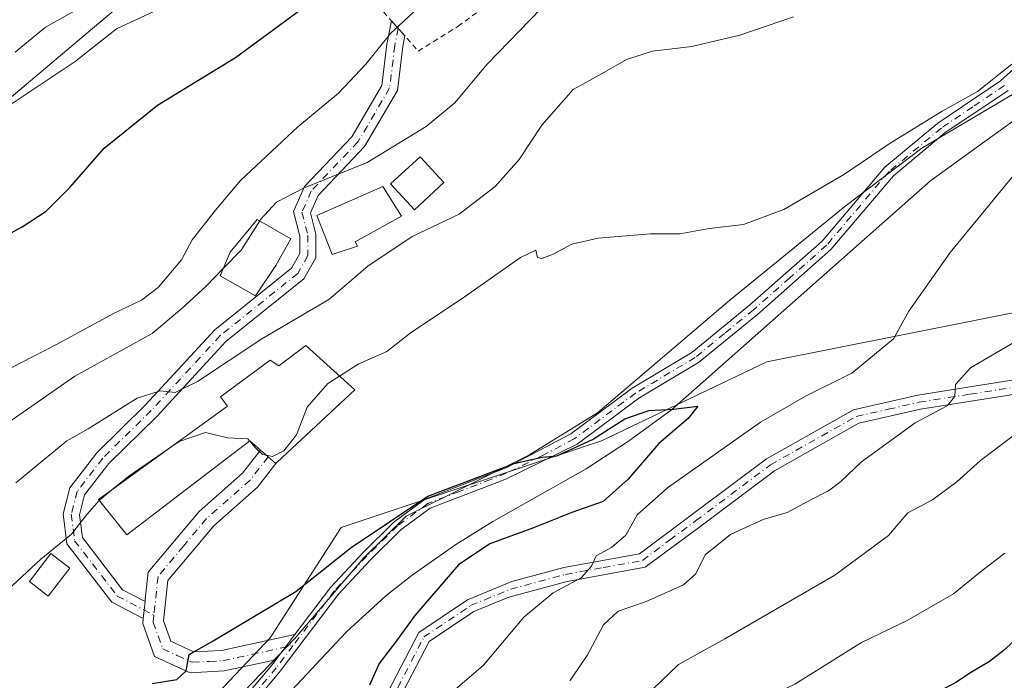
# Model space of a CAD drawing. Units: metres. Extents: x 576774 to 580213, y 4726545 to 4728897.
# Drawn here: x 578481 to 578665, y 4727568 to 4727691 of the extents above; entities that cross this region are included whole.
import ezdxf

# ---------------------------------------------------------------- set-up
doc = ezdxf.new("R2010")
doc.units = ezdxf.units.M
doc.header["$MEASUREMENT"] = 0
doc.linetypes.add('DGN Style 2', pattern=[1.6480167562047852, 0.988810053722871, -0.6592067024819142])
doc.linetypes.add('DGN Style 4', pattern=[2.6384748266838614, 1.318413404963828, -0.6592067024819142, 0.001648016756204785, -0.6592067024819142])
for name, color, linetype, lineweight in [('Alambrada', 7, 'DGN Style 2', 0), ('Arbolado forestal CxS', 92, 'Continuous', 0), ('Camino Cxs', 7, 'Continuous', 0), ('Camino eje', 30, 'DGN Style 4', 13), ('Corriente natural lineal', 142, 'Continuous', 13), ('Cultivos herbáceos CxS', 92, 'Continuous', 0), ('Curva de nivel maestra', 30, 'Continuous', 30), ('Curva de nivel normal', 30, 'Continuous', 0), ('Edificación Cxs', 1, 'Continuous', 13), ('Entidad de ámbito territorial', 7, 'Continuous', 0), ('Entidad de ámbito territorial CxS', 92, 'Continuous', 0), ('Estanque Cxs', 5, 'Continuous', 0), ('Matorral CxS', 135, 'Continuous', 0)]:
    doc.layers.add(name, color=color, linetype=linetype, lineweight=lineweight)

msp = doc.modelspace()

# ---------------------------------------------------------------- linework, layer by layer
at = {"layer": 'Alambrada', "color": 7, "linetype": 'DGN Style 2', "lineweight": 0}
msp.add_polyline3d([(578555.6401000004, 4727685.290100001, 493.5608999999968), (578563.0500999996, 4727689.920100001, 493.2437999999966), (578570.1901000004, 4727695.130100001, 493.1594999999944), (578593.6700999998, 4727711.0601, 492.9842000000062), (578603.8400999998, 4727714.4901, 493.1735999999946), (578613.5301000001, 4727717.7501, 493.3840000000055), (578619.3901000004, 4727719.7301, 493.3899999999995), (578600.1700999998, 4727771.440099999, 513.1698999999935), (578568.9801000003, 4727752.7601, 505.9308000000019), (578563.0701000001, 4727749.2601, 507.2842999999993), (578562.8501000004, 4727748.520099999, 506.9444999999978), (578554.6901000004, 4727722.590100001, 502.2418999999937), (578546.4901000002, 4727695.630100001, 497.835500000001), (578546.9600999998, 4727695.090100001, 497.5445000000037), (578555.6401000004, 4727685.290100001, 493.5608999999968)], dxfattribs=at)
at = {"layer": 'Arbolado forestal CxS', "color": 92, "linetype": 'Continuous', "lineweight": 0}
for points in [[(578766.3872999996, 4727716.7119, 482.7520999999979), (578736.3415000001, 4727698.765100001, 483.789300000004), (578728.8941000003, 4727684.547900001, 485.1977000000043), (578733.6328999996, 4727668.976700001, 487.6232000000019), (578720.6599000003, 4727662.579700001, 486.2042999999976), (578692.7169000005, 4727647.880100001, 484.1931999999942), (578672.1277000001, 4727637.590500001, 482.9023000000016), (578620.6562999999, 4727627.301300001, 476.9437000000034), (578589.7717000004, 4727612.6029, 475.4312999999966), (578541.2408999996, 4727596.432700001, 477.4744999999967), (578528.0050999997, 4727575.8521, 473.7130000000034), (578503.0034999996, 4727549.3925, 471.7722000000067), (578478.0021000003, 4727521.4619, 469.2715999999928), (578455.9420999996, 4727502.352499999, 467.6248999999953), (578436.9402999999, 4727491.693299999, 466.3701000000001)], [(578352.8158999998, 4727455.799699999, 460.7793999999994), (578384.6517000003, 4727477.036900001, 463.0498999999982), (578404.3284999998, 4727477.478499999, 463.5850000000065), (578426.0695000002, 4727477.059900001, 464.3006000000024), (578428.5181, 4727489.4647, 466.6227999999974), (578436.9402999999, 4727491.693299999, 466.3701000000001), (578455.9420999996, 4727502.352499999, 467.6248999999953), (578478.0021000003, 4727521.4619, 469.2715999999928), (578503.0034999996, 4727549.3925, 471.7722000000067), (578528.0050999997, 4727575.8521, 473.7130000000034), (578541.2408999996, 4727596.432700001, 477.4744999999967), (578589.7717000004, 4727612.6029, 475.4312999999966), (578620.6562999999, 4727627.301300001, 476.9437000000034), (578672.1277000001, 4727637.590500001, 482.9023000000016)]]:
    msp.add_polyline3d(points, dxfattribs=at)
at = {"layer": 'Camino Cxs', "color": 7, "linetype": 'Continuous', "lineweight": 0, "extrusion": (0.1799445022088725, -0.2031654668303785, 0.9624675419007103), "elevation": -855919.4645368159, "flags": 128}
msp.add_lwpolyline([(3567704.011157945, 3037214.643293927), (3567704.011157945, 3037210.720992912)], dxfattribs=at)
at = {"layer": 'Camino Cxs', "color": 7, "linetype": 'Continuous', "lineweight": 0, "extrusion": (-0.6535878448669205, -0.7568506592778255, 9.269808672488373e-05), "elevation": -3956213.050393352, "flags": 128}
msp.add_lwpolyline([(-2652051.053353211, 849.2301840961632), (-2652049.137073915, 848.6152840935208), (-2652047.282338094, 847.6573840894114)], dxfattribs=at)
at = {"layer": 'Camino Cxs', "color": 7, "linetype": 'Continuous', "lineweight": 0, "extrusion": (0.9943585232997559, -0.1060713302939029, 5.550730531279966e-06), "elevation": 73780.10062096559, "flags": 128}
msp.add_lwpolyline([(4762271.624377871, 476.2856665502216), (4762273.235567252, 476.4669665502209), (4762274.846756634, 476.6484665502298)], dxfattribs=at)
msp.add_lwpolyline([(4762271.624377871, 476.2856665502216), (4762273.235567252, 476.4669665502209), (4762274.846756634, 476.6484665502298)], dxfattribs=at)
at = {"layer": 'Camino Cxs', "color": 7, "linetype": 'Continuous', "lineweight": 0, "extrusion": (0.2895610873083801, 0.3849299499361051, 0.8763465697764649), "elevation": 1987731.358752009, "flags": 128}
msp.add_lwpolyline([(2379640.021589097, -3615372.268225781), (2379640.021589097, -3615365.585588767)], dxfattribs=at)
msp.add_lwpolyline([(2379640.021589097, -3615372.268225781), (2379640.021589097, -3615365.585588767)], dxfattribs=at)
at = {"layer": 'Camino Cxs', "color": 7, "linetype": 'Continuous', "lineweight": 0}
for points in [[(578504.6974999999, 4727582.631100001, 477.0580000000046), (578504.5266000004, 4727581.028999999, 476.8764999999985), (578504.3557000002, 4727579.426899999, 476.695200000002), (578498.5109000001, 4727582.468699999, 477.6514000000025), (578490.1243000003, 4727593.371300001, 480.2556999999942), (578489.4003, 4727598.981899999, 481.1242000000057), (578490.6611000003, 4727603.844699999, 482.2796999999992), (578495.6732999999, 4727610.360900001, 483.7330999999977), (578504.7695000004, 4727619.297300001, 485.2535999999964), (578517.6794999996, 4727633.322899999, 487.5724000000046), (578531.9917000001, 4727644.804300001, 488.562699999995), (578533.5576999999, 4727647.544700001, 488.4091999999946), (578533.5576999999, 4727650.765100001, 488.626900000003), (578532.3636999996, 4727655.370100001, 489.3809999999939), (578534.4247000003, 4727660.054300001, 490.6674999999959), (578543.2175000003, 4727669.326500001, 491.8298999999971), (578548.8457000004, 4727678.909700001, 493.2753999999986), (578549.7675000001, 4727686.591700001, 495.0599999999977), (578550.6231000006, 4727690.954500001, 495.6753000000026), (578553.1261, 4727688.128500001, 494.610799999995), (578552.7329000002, 4727686.1237, 494.2228000000032), (578551.7496999997, 4727677.930500001, 492.3919000000024), (578545.6305, 4727667.511299999, 491.5902999999962), (578536.9605, 4727658.3685, 489.9223999999958), (578535.5290999999, 4727655.1151, 489.4961000000039), (578536.5576999999, 4727651.147700001, 489.3439999999973), (578536.5576999999, 4727646.7481, 489.4921000000032), (578534.3136999998, 4727642.820900001, 489.6487999999954), (578519.7333000004, 4727631.124500001, 486.8573999999935), (578506.9256999996, 4727617.210100001, 484.0997999999963), (578497.9243000001, 4727608.366699999, 482.7206000000006), (578493.4117000002, 4727602.5001, 481.5890000000073), (578492.4499000004, 4727598.7905, 480.7768999999971), (578492.9959000006, 4727594.558499999, 480.040599999993), (578500.4842999997, 4727584.8237, 477.6947999999975)], [(578532.6201, 4727576.440099999, 485.0384999999952), (578529.0997000001, 4727571.7601, 488.2574000000022), (578519.4700999996, 4727569.6801, 475.0329999999958), (578513.1300999997, 4727569.340100001, 474.9231), (578506.4600999998, 4727572.390100001, 475.7158000000054), (578504.2600999996, 4727578.530099999, 476.5939000000071), (578504.3557000002, 4727579.426899999, 476.695200000002), (578504.5266000004, 4727581.028999999, 476.8764999999985), (578504.6974999999, 4727582.631100001, 477.0580000000046), (578504.7401000002, 4727583.030099999, 477.1024999999936), (578505.2801000001, 4727588.0701, 477.7007000000012), (578514.7701000003, 4727599.420100001, 479.3598999999958), (578522.8601000002, 4727606.5601, 479.9611000000005), (578526.2160999998, 4727610.854900001, 482.4967999999935), (578527.6664000005, 4727609.602399999, 481.881899999993), (578529.0701000001, 4727608.390100001, 480.9239999999991), (578525.6601, 4727603.9301, 479.1189000000013), (578517.5201000003, 4727596.7401, 478.3007999999973), (578508.9600999998, 4727586.5101, 477.329700000002), (578508.1601, 4727579.0001, 476.444399999993), (578509.5201000003, 4727575.200099999, 475.9235000000045), (578512.8101000004, 4727573.690099999, 475.5014999999985), (578513.8701, 4727573.220100001, 475.2874000000011), (578518.9600999998, 4727573.4801, 475.460699999996)]]:
    msp.add_polyline3d(points, close=True, dxfattribs=at)
for points in [[(578504.3557000002, 4727579.426899999, 476.695200000002), (578498.5109000001, 4727582.468699999, 477.6514000000025), (578490.1243000003, 4727593.371300001, 480.2556999999942), (578489.4003, 4727598.981899999, 481.1242000000057), (578490.6611000003, 4727603.844699999, 482.2796999999992), (578495.6732999999, 4727610.360900001, 483.7330999999977), (578504.7695000004, 4727619.297300001, 485.2535999999964), (578517.6794999996, 4727633.322899999, 487.5724000000046), (578531.9917000001, 4727644.804300001, 488.562699999995), (578533.5576999999, 4727647.544700001, 488.4091999999946), (578533.5576999999, 4727650.765100001, 488.626900000003), (578532.3636999996, 4727655.370100001, 489.3809999999939), (578534.4247000003, 4727660.054300001, 490.6674999999959), (578543.2175000003, 4727669.326500001, 491.8298999999971), (578548.8457000004, 4727678.909700001, 493.2753999999986), (578549.7675000001, 4727686.591700001, 495.0599999999977), (578550.6231000006, 4727690.954500001, 495.6753000000026)], [(578524.0401, 4727565.640100001, 480.9569000000047), (578528.4001000002, 4727570.8301, 487.7771000000066), (578529.0997000001, 4727571.7601, 488.2574000000022), (578532.6201, 4727576.440099999, 485.0384999999952), (578539.2600999996, 4727585.2601, 485.9937999999966), (578545.3501000004, 4727591.7601, 486.672000000006), (578551.1300999997, 4727597.470100001, 479.0500999999931), (578556.9401000004, 4727601.7401, 475.9771000000038), (578568.8101000004, 4727606.290100001, 483.7182999999932), (578572.0301000001, 4727607.5601, 487.439400000003), (578584.0800999999, 4727613.9101, 483.4927000000025), (578595.5000999998, 4727622.420100001, 477.2434999999969), (578606.6201, 4727629.0701, 480.1451999999991), (578617.4101, 4727637.890100001, 490.4110999999976), (578630.9600999998, 4727649.860099999, 485.9706000000006), (578642.6300999997, 4727663.6601, 480.5651000000071), (578652.4901000002, 4727671.850099999, 482.1929999999993), (578664.2200999996, 4727679.7501, 480.8570000000037), (578674.6901000004, 4727689.190099999, 482.8727000000072)], [(578532.6201, 4727576.440099999, 485.0384999999952), (578539.2600999996, 4727585.2601, 485.9937999999966), (578545.3501000004, 4727591.7601, 486.672000000006), (578551.1300999997, 4727597.470100001, 479.0500999999931), (578556.9401000004, 4727601.7401, 475.9771000000038), (578568.8101000004, 4727606.290100001, 483.7182999999932), (578572.0301000001, 4727607.5601, 487.439400000003), (578584.0800999999, 4727613.9101, 483.4927000000025), (578595.5000999998, 4727622.420100001, 477.2434999999969), (578606.6201, 4727629.0701, 480.1451999999991), (578617.4101, 4727637.890100001, 490.4110999999976), (578630.9600999998, 4727649.860099999, 485.9706000000006), (578642.6300999997, 4727663.6601, 480.5651000000071), (578652.4901000002, 4727671.850099999, 482.1929999999993), (578664.2200999996, 4727679.7501, 480.8570000000037), (578674.6901000004, 4727689.190099999, 482.8727000000072)], [(578553.1261, 4727688.128500001, 494.610799999995), (578552.7329000002, 4727686.1237, 494.2228000000032), (578551.7496999997, 4727677.930500001, 492.3919000000024), (578545.6305, 4727667.511299999, 491.5902999999962), (578536.9605, 4727658.3685, 489.9223999999958), (578535.5290999999, 4727655.1151, 489.4961000000039), (578536.5576999999, 4727651.147700001, 489.3439999999973), (578536.5576999999, 4727646.7481, 489.4921000000032), (578534.3136999998, 4727642.820900001, 489.6487999999954), (578519.7333000004, 4727631.124500001, 486.8573999999935), (578506.9256999996, 4727617.210100001, 484.0997999999963), (578497.9243000001, 4727608.366699999, 482.7206000000006), (578493.4117000002, 4727602.5001, 481.5890000000073), (578492.4499000004, 4727598.7905, 480.7768999999971), (578492.9959000006, 4727594.558499999, 480.040599999993), (578500.4842999997, 4727584.8237, 477.6947999999975), (578504.6974999999, 4727582.631100001, 477.0580000000046)], [(578665.6201, 4727677.960100001, 480.8206000000064), (578653.8501000004, 4727670.040100001, 483.8012000000017), (578644.2301000003, 4727662.050100001, 484.6978999999993), (578632.5800999999, 4727648.270099999, 487.8628999999929), (578618.8701, 4727636.170100001, 492.8224999999948), (578607.9200999998, 4727627.210100001, 480.1799000000028), (578596.7600999996, 4727620.540100001, 478.3684000000067), (578585.2901, 4727611.9901, 485.0497999999934), (578572.0701000001, 4727605.5101, 486.2911000000022), (578569.5100999996, 4727604.5001, 483.0803000000015), (578557.8701, 4727600.030099999, 476.9774999999936), (578552.3800999997, 4727596.0001, 481.1189000000013), (578546.7301000003, 4727590.420100001, 488.5532999999996), (578540.7401000002, 4727584.0101, 489.2921999999963), (578529.9101, 4727569.630100001, 487.8598999999958), (578525.2801000001, 4727564.120100001, 484.5868999999948)], [(578665.6201, 4727677.960100001, 480.8206000000064), (578653.8501000004, 4727670.040100001, 483.8012000000017), (578644.2301000003, 4727662.050100001, 484.6978999999993), (578632.5800999999, 4727648.270099999, 487.8628999999929), (578618.8701, 4727636.170100001, 492.8224999999948), (578607.9200999998, 4727627.210100001, 480.1799000000028), (578596.7600999996, 4727620.540100001, 478.3684000000067), (578585.2901, 4727611.9901, 485.0497999999934), (578572.0701000001, 4727605.5101, 486.2911000000022), (578569.5100999996, 4727604.5001, 483.0803000000015), (578557.8701, 4727600.030099999, 476.9774999999936), (578552.3800999997, 4727596.0001, 481.1189000000013), (578546.7301000003, 4727590.420100001, 488.5532999999996), (578540.7401000002, 4727584.0101, 489.2921999999963), (578529.9101, 4727569.630100001, 487.8598999999958), (578525.2801000001, 4727564.120100001, 484.5868999999948)], [(578433.6801000005, 4727472.4001, 470.9326000000001), (578447.6901000004, 4727476.770099999, 475.6129999999976), (578464.2701000003, 4727484.470100001, 474.5335999999952), (578479.4501, 4727494.520099999, 475.1521999999969), (578495.1401000004, 4727506.860099999, 479.4765999999945), (578508.7301000003, 4727519.420100001, 477.6512999999978), (578520.0301000001, 4727532.670100001, 479.0034000000014), (578529.0201000003, 4727542.370100001, 479.1861000000063), (578539.1300999997, 4727548.890100001, 480.2676000000066), (578545.4200999998, 4727557.450099999, 481.0372999999963), (578550.7100999998, 4727567.130100001, 482.9333000000043), (578555.7401000002, 4727576.860099999, 485.5203000000038), (578564.8101000004, 4727582.950099999, 483.1405999999988), (578573.0800999999, 4727586.370100001, 482.4924000000028), (578582.8000999996, 4727588.9801, 483.2976999999955), (578596.8701, 4727591.530099999, 483.4483000000037), (578606.5500999996, 4727598.720100001, 486.5942000000068), (578620.5601000004, 4727609.2301, 483.8310000000056), (578636.8201000001, 4727618.390100001, 482.9023000000016), (578648.7600999996, 4727621.100099999, 489.553700000004), (578667.8501000004, 4727624.130100001, 492.9039000000049)], [(578433.6801000005, 4727472.4001, 470.9326000000001), (578447.6901000004, 4727476.770099999, 475.6129999999976), (578464.2701000003, 4727484.470100001, 474.5335999999952), (578479.4501, 4727494.520099999, 475.1521999999969), (578495.1401000004, 4727506.860099999, 479.4765999999945), (578508.7301000003, 4727519.420100001, 477.6512999999978), (578520.0301000001, 4727532.670100001, 479.0034000000014), (578529.0201000003, 4727542.370100001, 479.1861000000063), (578539.1300999997, 4727548.890100001, 480.2676000000066), (578545.4200999998, 4727557.450099999, 481.0372999999963), (578550.7100999998, 4727567.130100001, 482.9333000000043), (578555.7401000002, 4727576.860099999, 485.5203000000038), (578564.8101000004, 4727582.950099999, 483.1405999999988), (578573.0800999999, 4727586.370100001, 482.4924000000028), (578582.8000999996, 4727588.9801, 483.2976999999955), (578596.8701, 4727591.530099999, 483.4483000000037), (578606.5500999996, 4727598.720100001, 486.5942000000068), (578620.5601000004, 4727609.2301, 483.8310000000056), (578636.8201000001, 4727618.390100001, 482.9023000000016), (578648.7600999996, 4727621.100099999, 489.553700000004), (578667.8501000004, 4727624.130100001, 492.9039000000049)], [(578668.2001, 4727621.4801, 494.3175000000047), (578649.2701000003, 4727618.4801, 490.0697999999975), (578637.7901, 4727615.870100001, 485.2694999999949), (578622.0301000001, 4727606.9901, 484.352899999998), (578608.1501000002, 4727596.5801, 487.6018999999943), (578597.9700999996, 4727589.0101, 485.5399000000034), (578583.3800999997, 4727586.360099999, 482.8488000000071), (578572.5301000001, 4727583.450099999, 484.5665000000009), (578566.0000999998, 4727580.7501, 484.3478999999934), (578557.6601, 4727575.1501, 483.9750000000058), (578552.9101, 4727565.960100001, 483.2437000000064), (578547.5301000001, 4727556.110099999, 483.4501000000019), (578540.8601000002, 4727547.040100001, 482.2284000000073), (578530.6300999997, 4727540.450099999, 480.2819000000018), (578521.9001000002, 4727531.0101, 480.539499999999), (578510.5301000001, 4727517.690099999, 478.8089000000036), (578496.7600999996, 4727504.960100001, 479.250199999995), (578480.9101, 4727492.5001, 476.1490000000049), (578465.4901000002, 4727482.290100001, 474.7541000000056), (578448.5900999998, 4727474.440099999, 475.8105000000069)], [(578668.2001, 4727621.4801, 494.3175000000047), (578649.2701000003, 4727618.4801, 490.0697999999975), (578637.7901, 4727615.870100001, 485.2694999999949), (578622.0301000001, 4727606.9901, 484.352899999998), (578608.1501000002, 4727596.5801, 487.6018999999943), (578597.9700999996, 4727589.0101, 485.5399000000034), (578583.3800999997, 4727586.360099999, 482.8488000000071), (578572.5301000001, 4727583.450099999, 484.5665000000009), (578566.0000999998, 4727580.7501, 484.3478999999934), (578557.6601, 4727575.1501, 483.9750000000058), (578552.9101, 4727565.960100001, 483.2437000000064), (578547.5301000001, 4727556.110099999, 483.4501000000019), (578540.8601000002, 4727547.040100001, 482.2284000000073), (578530.6300999997, 4727540.450099999, 480.2819000000018), (578521.9001000002, 4727531.0101, 480.539499999999), (578510.5301000001, 4727517.690099999, 478.8089000000036), (578496.7600999996, 4727504.960100001, 479.250199999995), (578480.9101, 4727492.5001, 476.1490000000049), (578465.4901000002, 4727482.290100001, 474.7541000000056), (578448.5900999998, 4727474.440099999, 475.8105000000069)], [(578504.6974999999, 4727582.631100001, 477.0580000000046), (578504.7401000002, 4727583.030099999, 477.1024999999936), (578505.2801000001, 4727588.0701, 477.7007000000012), (578514.7701000003, 4727599.420100001, 479.3598999999958), (578522.8601000002, 4727606.5601, 479.9611000000005), (578526.2160999998, 4727610.854900001, 482.4967999999935)], [(578529.0701000001, 4727608.390100001, 480.9239999999991), (578525.6601, 4727603.9301, 479.1189000000013), (578517.5201000003, 4727596.7401, 478.3007999999973), (578508.9600999998, 4727586.5101, 477.329700000002), (578508.1601, 4727579.0001, 476.444399999993), (578509.5201000003, 4727575.200099999, 475.9235000000045), (578512.8101000004, 4727573.690099999, 475.5014999999985), (578513.8701, 4727573.220100001, 475.2874000000011), (578518.9600999998, 4727573.4801, 475.460699999996), (578532.6201, 4727576.440099999, 485.0384999999952)], [(578529.0996000003, 4727571.7601, 488.2574000000022), (578519.4700999996, 4727569.6801, 475.0329999999958), (578513.1300999997, 4727569.340100001, 474.9231), (578506.4600999998, 4727572.390100001, 475.7158000000054), (578504.2600999996, 4727578.530099999, 476.5939000000071), (578504.3557000002, 4727579.426899999, 476.695200000002)], [(578367.7901, 4727470.640100001, 464.6631999999955), (578376.7600999996, 4727476.5701, 464.3300000000018), (578383.5401, 4727479.870100001, 463.8727000000072), (578384.9700999996, 4727480.5701, 464.1744000000036), (578392.4301000005, 4727482.3201, 464.1275000000023), (578401.9901000002, 4727483.1601, 464.9744000000064), (578412.0301000001, 4727483.370100001, 464.7703000000038), (578421.0900999998, 4727484.670100001, 465.6055999999954), (578430.9001000002, 4727488.550100001, 465.968200000003), (578439.7701000003, 4727491.610099999, 467.8717000000034), (578452.9001000002, 4727496.9901, 476.8815000000032), (578463.1300999997, 4727503.5801, 471.9560999999958), (578471.2801000001, 4727510.610099999, 471.7606999999989), (578480.8400999998, 4727518.470100001, 482.6016999999993), (578487.5601000004, 4727525.3101, 482.9936000000016), (578495.2200999996, 4727532.6501, 481.8570999999939), (578498.7801000001, 4727537.8301, 481.9306999999972), (578500.2600999996, 4727543.600099999, 477.7543000000006), (578502.0701000001, 4727548.5801, 474.4198999999935), (578507.2001, 4727554.7501, 471.9489999999933), (578515.0500999996, 4727560.6601, 473.3148999999976), (578524.0401, 4727565.640100001, 480.9569000000047), (578528.4001000002, 4727570.8301, 487.7771000000066), (578529.0996000003, 4727571.7601, 488.2574000000022)]]:
    msp.add_polyline3d(points, dxfattribs=at)
at = {"layer": 'Camino eje', "color": 30, "linetype": 'DGN Style 4', "lineweight": 13}
for points in [[(578551.8744999999, 4727689.541300001, 495.1113000000041), (578551.2503000004, 4727686.3577, 494.632500000007), (578550.2977, 4727678.420100001, 492.8171000000002), (578544.4238999998, 4727668.4189, 491.6584000000003), (578535.6926999995, 4727659.211300001, 490.2513000000035), (578533.9464999996, 4727655.242500001, 489.4008000000031), (578535.0576999999, 4727650.956300001, 488.9893000000012), (578535.0576999999, 4727647.146299999, 488.9165999999968), (578533.1527000006, 4727643.8125, 488.9014000000025), (578518.7065000003, 4727632.2237, 487.2255000000005), (578505.8476999998, 4727618.253699999, 484.5669999999955), (578496.7988999998, 4727609.363700001, 483.1242000000057), (578492.0362999998, 4727603.172499999, 481.8800999999949), (578490.9250999996, 4727598.886299999, 480.9505000000063), (578491.5601000004, 4727593.9649, 480.0859000000055), (578499.4977000002, 4727583.6461, 477.6760999999969), (578506.3501000004, 4727580.0801, 476.6536999999954)], [(578664.9200999998, 4727678.8551, 480.8248000000021), (578659.0351, 4727674.895099999, 481.561400000006), (578653.1700999998, 4727670.9451, 483.0807999999961), (578643.4301000005, 4727662.8551, 481.9297999999981), (578631.7701000003, 4727649.065099999, 486.876099999994), (578624.9151, 4727643.015100001, 486.4372000000003), (578618.1401000004, 4727637.030099999, 491.4851999999955), (578612.7451, 4727632.620100001, 490.0368000000017), (578607.2701000003, 4727628.140100001, 479.7229999999981), (578596.1300999997, 4727621.4801, 477.7280000000028), (578584.6851000004, 4727612.950099999, 484.5323000000063), (578578.6601, 4727609.7751, 486.2253999999957), (578572.0500999996, 4727606.5351, 486.891499999998), (578569.1601, 4727605.395099999, 483.3849000000046), (578563.3400999998, 4727603.1601, 476.1900000000023), (578557.4051000001, 4727600.8851, 476.3727000000072), (578551.7550999997, 4727596.735099999, 480.0720000000001), (578546.0401, 4727591.090100001, 487.6226000000024), (578543.0450999998, 4727587.8851, 489.6003999999957), (578540.0000999998, 4727584.6351, 487.7385999999969), (578532.3028999995, 4727574.412500001, 486.5924999999989)], [(578551.8101000004, 4727566.545100001, 482.7823000000063), (578556.7001, 4727576.005100001, 484.6437000000006), (578565.4051000001, 4727581.850099999, 483.4516000000004), (578572.8051000005, 4727584.9101, 483.5501999999979), (578583.0900999998, 4727587.670100001, 482.1258999999991), (578590.1250999998, 4727588.9451, 484.1777000000002), (578597.4200999998, 4727590.270099999, 484.1585000000051), (578602.5100999996, 4727594.0551, 487.6306000000041), (578607.3501000004, 4727597.6501, 486.0516999999964), (578621.2950999998, 4727608.110099999, 483.749100000001), (578637.3051000005, 4727617.130100001, 483.2624000000069), (578643.2751000002, 4727618.485099999, 487.0785000000033), (578649.0151000004, 4727619.790100001, 489.7853999999934), (578658.5601000004, 4727621.3051, 494.0489999999991), (578668.0251000002, 4727622.8051, 493.0142000000051)], [(578527.6664000005, 4727609.602399999, 481.881899999993), (578524.2600999996, 4727605.245100001, 479.6122000000032), (578520.1901000004, 4727601.6501, 478.9382000000041), (578516.1451000003, 4727598.0801, 478.6450999999943), (578511.8651000002, 4727592.965100001, 478.0236000000005), (578507.1201, 4727587.290100001, 477.4753999999957), (578506.3501000004, 4727580.0801, 476.6536999999954)], [(578506.3501000004, 4727580.0801, 476.6536999999954), (578506.2100999998, 4727578.765100001, 476.502999999997), (578507.9901000002, 4727573.795100001, 475.8120999999956), (578510.6951000001, 4727572.5551, 475.4621999999945), (578512.9700999996, 4727571.515100001, 475.1610999999976), (578513.5000999998, 4727571.280099999, 475.0550999999978), (578516.6700999998, 4727571.450099999, 474.5820999999996), (578519.2150999998, 4727571.5801, 475.2283000000025), (578532.3028999995, 4727574.412500001, 486.5924999999989)], [(578532.3028999995, 4727574.412500001, 486.5924999999989), (578529.1551000001, 4727570.2301, 487.7317000000039), (578524.6601, 4727564.880100001, 482.8107000000019), (578520.0701000001, 4727562.340100001, 478.0179999999964), (578515.5751, 4727559.850099999, 473.6232000000019), (578507.8701, 4727554.050100001, 471.993100000007), (578505.4801000003, 4727551.1801, 473.5280999999959), (578502.9151, 4727548.095100001, 475.232799999998), (578502.0100999996, 4727545.6051, 476.9291999999987), (578501.1801000005, 4727543.315099999, 478.6772000000056), (578499.6700999998, 4727537.425100001, 482.3032999999996), (578497.7401000002, 4727534.610099999, 482.4771000000038), (578495.9600999998, 4727532.020099999, 482.5687000000034), (578492.0651000004, 4727528.295100001, 485.2299999999959), (578488.2351000002, 4727524.6251, 483.7611999999936), (578481.4901000002, 4727517.7601, 483.8778000000021), (578471.9001000002, 4727509.8751, 472.3703999999998)]]:
    msp.add_polyline3d(points, dxfattribs=at)
at = {"layer": 'Corriente natural lineal', "color": 142, "linetype": 'Continuous', "lineweight": 13}
msp.add_polyline3d([(578680.1001000004, 4727682.0801, 479.5522000000056), (578651.2200999996, 4727661.1601, 477.9633999999933), (578602.8701, 4727618.380100001, 475.3907000000036), (578594.8101000004, 4727612.5101, 474.6946000000025), (578586.9501, 4727607.380100001, 474.3769999999931), (578569.5301000001, 4727597.5701, 473.3745000000054), (578562.6501000002, 4727593.280099999, 473.7795999999944), (578554.4801000003, 4727587.550100001, 473.4032000000007), (578549.5800999999, 4727583.6501, 473.4487999999984), (578542.1901000004, 4727576.9001, 472.2234999999928), (578531.1201, 4727565.110099999, 471.7893999999943), (578529.2642000001, 4727562.762, 471.4716999999946), (578523.4900000002, 4727555.25, 470.3813999999985), (578509.6860999997, 4727549.998600001, 470.2646999999997), (578504.9978, 4727542.753000001, 469.8515000000043), (578502.7600999996, 4727533.970100001, 468.2838000000047), (578491.6201, 4727517.290100001, 466.7176999999938), (578488.4600999998, 4727513.6601, 466.5464000000065), (578481.0800999999, 4727506.940099999, 466.3659999999945)], dxfattribs=at)
at = {"layer": 'Cultivos herbáceos CxS', "color": 92, "linetype": 'Continuous', "lineweight": 0}
for points in [[(578798.6051000003, 4727787.5307, 489.6869000000006), (578796.7015000005, 4727784.9921, 489.6061000000045), (578763.3400999998, 4727759.1941, 491.0500999999931), (578735.3671000004, 4727744.9005, 489.8457999999956), (578722.1319000004, 4727766.9507, 496.6275000000023), (578711.8383, 4727784.5921, 505.6255999999995), (578700.0736999996, 4727803.702099999, 516.2207999999955), (578679.0148999998, 4727798.7667, 515.4517000000051), (578628.7002999998, 4727788.8091, 516.7749999999943), (578596.8803000003, 4727774.592700001, 515.7363999999943), (578572.5670999996, 4727762.5439, 510.6633000000002), (578552.8746999997, 4727748.8671, 511.3610999999946), (578532.8591, 4727721.384299999, 510.0737999999984), (578496.0931000002, 4727690.513900001, 508.6500999999989), (578468.1498999996, 4727666.9945, 506.2002000000066), (578443.1486999998, 4727650.824899999, 505.6122000000032), (578456.3844999997, 4727633.1845, 500.0513000000064), (578466.6785000004, 4727614.073899999, 495.1362999999984), (578457.1259000005, 4727601.192500001, 492.6682000000001), (578441.6778999995, 4727590.5537, 491.4232000000048), (578418.1467000004, 4727578.7941, 492.0847000000067)], [(578468.1498999996, 4727666.9945, 506.2002000000066), (578496.0931000002, 4727690.513900001, 508.6500999999989), (578532.8591, 4727721.384299999, 510.0737999999984), (578552.8746999997, 4727748.8671, 511.3610999999946), (578572.5670999996, 4727762.5439, 510.6633000000002), (578596.8803000003, 4727774.592700001, 515.7363999999943), (578628.7002999998, 4727788.8091, 516.7749999999943), (578679.0148999998, 4727798.7667, 515.4517000000051)], [(578766.3872999996, 4727716.7119, 482.7520999999979), (578736.3415000001, 4727698.765100001, 483.789300000004), (578728.8941000003, 4727684.547900001, 485.1977000000043), (578733.6328999996, 4727668.976700001, 487.6232000000019), (578720.6599000003, 4727662.579700001, 486.2042999999976), (578692.7169000005, 4727647.880100001, 484.1931999999942), (578672.1277000001, 4727637.590500001, 482.9023000000016), (578620.6562999999, 4727627.301300001, 476.9437000000034), (578589.7717000004, 4727612.6029, 475.4312999999966), (578541.2408999996, 4727596.432700001, 477.4744999999967), (578528.0050999997, 4727575.8521, 473.7130000000034), (578503.0034999996, 4727549.3925, 471.7722000000067), (578478.0021000003, 4727521.4619, 469.2715999999928), (578455.9420999996, 4727502.352499999, 467.6248999999953), (578436.9402999999, 4727491.693299999, 466.3701000000001)], [(578672.1277000001, 4727637.590500001, 482.9023000000016), (578620.6562999999, 4727627.301300001, 476.9437000000034), (578589.7717000004, 4727612.6029, 475.4312999999966), (578541.2408999996, 4727596.432700001, 477.4744999999967), (578528.0050999997, 4727575.8521, 473.7130000000034), (578503.0034999996, 4727549.3925, 471.7722000000067), (578478.0021000003, 4727521.4619, 469.2715999999928)]]:
    msp.add_polyline3d(points, dxfattribs=at)
at = {"layer": 'Curva de nivel maestra', "color": 30, "linetype": 'Continuous', "lineweight": 30, "flags": 128}
for points, elevation in [([(578473.1299999999, 4727647.870100001), (578481.75, 4727652.4901), (578486.2800000003, 4727655.440099999), (578490.6900000004, 4727659.870100001), (578497.0499999998, 4727667.200099999), (578507, 4727675.200099999), (578521.5700000003, 4727684.0801), (578536.7699999996, 4727695.370100001), (578544.8899999997, 4727702.800100001), (578548.9800000004, 4727707.9301), (578554.4699999997, 4727713.960100001), (578561.2100000001, 4727720.420100001), (578569.8099999996, 4727730.140100001), (578576.1200000001, 4727735.200099999), (578581.7800000003, 4727737.2601), (578592.6200000001, 4727738.940099999), (578605.6600000003, 4727740.040100001), (578619.5899999999, 4727741.0001), (578633.5899999999, 4727743.3101), (578647.4299999997, 4727743.620100001), (578655.8799999999, 4727746.090100001), (578662.4400000004, 4727750.050100001), (578677.3499999996, 4727761.390100001)], 500), ([(578506, 4727567.340100001), (578510.6200000001, 4727568.0601), (578512.3399999999, 4727569.6601), (578512.9199999999, 4727572.7501), (578517.0599999996, 4727575.0801), (578532.79, 4727584.4901), (578543.1200000001, 4727592.690099999), (578557.4500000002, 4727602.270099999), (578573.5300000003, 4727608.370100001), (578578.7400000002, 4727609.540100001), (578581.4699999997, 4727609.8201), (578588.1200000001, 4727612.860099999), (578594.1699999999, 4727616.6801), (578598.6100000005, 4727618.2601), (578603.2100000001, 4727618.530099999), (578607.7400000002, 4727619.050100001), (578605.9900000002, 4727616.780099999), (578600.5199999996, 4727612.100099999), (578594.7800000003, 4727605.460100001), (578590.1200000001, 4727601.2601), (578584.29, 4727599.2501), (578577.1399999997, 4727596.380100001), (578568.9600000001, 4727593.370100001), (578563.1200000001, 4727589.470100001), (578555, 4727580.020099999), (578551.5499999998, 4727575.300100001), (578548.3399999999, 4727571.0801), (578546.5300000003, 4727567.0101)], 475), ([(578668.8200000003, 4727577.1501), (578664.6200000001, 4727573.3301), (578662.1500000004, 4727571.4101), (578658.7699999996, 4727569.450099999), (578655.8499999996, 4727567.4901), (578650.0800000001, 4727564.450099999), (578642.0099999999, 4727559.2501), (578639.5300000003, 4727557.190099999), (578639.4000000004, 4727556.020099999), (578640.0800000001, 4727554.850099999), (578638.4500000002, 4727552.540100001), (578629.5, 4727547.350099999), (578621.1799999997, 4727540.920100001), (578609.3499999996, 4727533.640100001), (578601.6600000003, 4727527.2301), (578593.4699999997, 4727520.040100001), (578587.9000000004, 4727513.9001), (578581.7199999997, 4727504.380100001), (578576.9900000002, 4727492.7301), (578574.2300000004, 4727485.2301), (578570.5999999996, 4727477.5601), (578568.0899999999, 4727470.5601)], 500)]:
    msp.add_lwpolyline(points, dxfattribs=dict(at, elevation=elevation))
at = {"layer": 'Curva de nivel normal', "color": 30, "linetype": 'Continuous', "lineweight": 0, "flags": 128}
for points, elevation in [([(578480.4600000001, 4727685.090100001), (578486.1299999999, 4727689.780099999), (578495.1299999999, 4727694.840100001), (578502.1299999999, 4727700.790100001), (578513.4600000001, 4727708.950099999), (578522.1299999999, 4727714.200099999), (578528.1500000004, 4727719.670100001), (578534.8899999997, 4727728.860099999), (578548.54, 4727743.190099999), (578555.7800000003, 4727751.2401), (578562.8700000001, 4727757.6801), (578570.8600000005, 4727763.710100001), (578575.8200000003, 4727765.460100001), (578584.1299999999, 4727765.920100001), (578590.0199999996, 4727766.6601), (578595.6799999997, 4727767.030099999), (578607.1100000005, 4727768.7601), (578621.7800000003, 4727770.520099999), (578629.5, 4727772.5701), (578635.4299999997, 4727774.460100001), (578644.0499999998, 4727774.120100001), (578650.5999999996, 4727774.9801), (578661.8300000001, 4727780.120100001), (578677.9900000002, 4727789.020099999)], 510), ([(578475.9400000004, 4727672.9301), (578491.6500000004, 4727683.380100001), (578499.3899999997, 4727689.450099999), (578514.4600000001, 4727696.520099999), (578521.9000000004, 4727700.390100001), (578533.1799999997, 4727710.700099999), (578540.8799999999, 4727719.620100001), (578546.9000000004, 4727727.540100001), (578554.2999999998, 4727735.940099999), (578560.0700000003, 4727745.790100001), (578563.5300000003, 4727749.550100001), (578566.0300000003, 4727750.850099999), (578577.1900000004, 4727753.9801), (578601.3399999999, 4727753.860099999), (578618.4500000002, 4727755.460100001), (578635.6799999997, 4727758.140100001), (578649.2400000002, 4727759.4801), (578652.8200000003, 4727760.4801), (578660.0999999996, 4727764.200099999), (578674.4199999999, 4727773.4301)], 505), ([(578475.4600000001, 4727624.030099999), (578488.0499999998, 4727630.520099999), (578498.8099999996, 4727636.350099999), (578504.0499999998, 4727638.8301), (578507.1299999999, 4727641.220100001), (578511.4699999997, 4727646.380100001), (578513.4900000002, 4727650.0701), (578517.7999999998, 4727655.600099999), (578522.4600000001, 4727661.1801), (578533.2000000002, 4727671.1601), (578540.7400000002, 4727677.420100001), (578545.8799999999, 4727682.870100001), (578550.4600000001, 4727688.5601), (578562.4500000002, 4727699.7501), (578574.9600000001, 4727712.550100001), (578581.1399999997, 4727717.800100001), (578589.8399999999, 4727720.360099999), (578615.9800000004, 4727726.0001), (578632.9900000002, 4727730.450099999), (578647.3600000005, 4727733.640100001), (578657.1900000004, 4727736.630100001), (578665.4000000004, 4727741.120100001)], 495), ([(578526.0703999996, 4727653.625800001), (578526.2300000004, 4727653.880100001), (578529.2000000002, 4727657.140100001), (578534.2599999999, 4727659.700099999), (578546.1299999999, 4727664.540100001), (578557.1200000001, 4727671.220100001), (578562.4800000004, 4727675.670100001), (578568.5, 4727682.870100001), (578580.54, 4727695.350099999), (578588.7100000001, 4727701.780099999), (578595.7599999999, 4727704.6501), (578600.7999999998, 4727705.420100001), (578610.4500000002, 4727708.0801), (578633.4400000004, 4727715.640100001), (578647.1100000005, 4727717.700099999), (578652.5700000003, 4727717.4901), (578656.9600000001, 4727718.940099999), (578660.7800000003, 4727719.5601), (578665.7199999997, 4727718.940099999)], 490), ([(578480.5999999996, 4727604.7301), (578490.1299999999, 4727612.590100001), (578494.0800000001, 4727614.8301), (578503.2300000004, 4727620.540100001), (578507.4800000004, 4727621.9101), (578510.2800000003, 4727621.590100001), (578514.4600000001, 4727623.6601), (578526.4600000001, 4727631.600099999), (578538.9800000004, 4727638.970100001), (578546.2300000004, 4727645.190099999), (578554.4900000002, 4727650.720100001), (578563.29, 4727654.880100001), (578570, 4727660.020099999), (578574.4199999999, 4727665.0801), (578578.6799999997, 4727671.460100001), (578584.5, 4727678.1501), (578589.9500000002, 4727681.130100001), (578594.4400000004, 4727683.710100001), (578599.2999999998, 4727685.290100001), (578606.6200000001, 4727686.1601), (578615.6100000005, 4727688.2401), (578625.5999999996, 4727691.710100001)], 485), ([(578666.3099999996, 4727682.840100001), (578659.9100000003, 4727677.7401), (578653.3099999996, 4727674.110099999), (578643.4400000004, 4727668.0001), (578635.1100000005, 4727662.350099999), (578623.7699999996, 4727655.7401), (578616.3099999996, 4727652.940099999), (578609.8600000005, 4727652.190099999), (578604.4100000003, 4727651.2301), (578598.9100000003, 4727651.2301), (578589.1799999997, 4727650.4001), (578584.2999999998, 4727649.280099999), (578580.7800000003, 4727647.390100001), (578578.6600000003, 4727646.600099999), (578577.8399999999, 4727646.8201), (578577.5300000003, 4727648.130100001), (578574.6699999999, 4727646.780099999), (578564.4500000002, 4727639.5601), (578554.1200000001, 4727632.700099999), (578549.7800000003, 4727629.2601), (578544.4500000002, 4727626.880100001), (578540.9387999997, 4727624.669299999)], 480), ([(578562.54, 4727566.200099999), (578567.7699999996, 4727570.7501), (578575.3499999996, 4727579.710100001), (578580.7999999998, 4727584.220100001), (578585.9900000002, 4727587.040100001), (578587.9500000002, 4727589.210100001), (578588.8300000001, 4727591.110099999), (578591.6699999999, 4727592.690099999), (578594.3399999999, 4727595.020099999), (578596.4400000004, 4727598.780099999), (578602.1100000005, 4727603.8201), (578619.4400000004, 4727616.0801), (578627.9600000001, 4727621.0101), (578636.4800000004, 4727625.210100001), (578644.2699999996, 4727631.640100001), (578647.1100000005, 4727636.770099999), (578654.8300000001, 4727647.7301), (578670.29, 4727666.550100001)], 480), ([(578519.2775999998, 4727644.715600001), (578522.6399999997, 4727648.1601), (578526.0703999996, 4727653.625800001)], 490), ([(578469.4299999997, 4727609.210100001), (578491.5700000003, 4727624.640100001), (578506.0099999999, 4727632.630100001), (578511.5300000003, 4727637.270099999), (578516.0899999999, 4727641.450099999), (578519.2775999998, 4727644.715600001)], 490), ([(578669.9900000002, 4727632.860099999), (578658.5899999999, 4727626.210100001), (578655.8300000001, 4727623.120100001), (578655.7000000002, 4727620.840100001), (578654.2400000002, 4727619.120100001), (578648.29, 4727615.9301), (578638.2999999998, 4727608.6801), (578634.4400000004, 4727605.0101), (578632.1100000005, 4727603.290100001), (578628.4400000004, 4727601.4301), (578624.4400000004, 4727599.210100001), (578619.9600000001, 4727597.9001), (578613.8600000005, 4727595.100099999), (578609.1200000001, 4727591.340100001), (578607.3799999999, 4727587.7601), (578605.0800000001, 4727585.7501), (578598.0199999996, 4727582.5801), (578592.9299999997, 4727580.800100001), (578590.2000000002, 4727578.2501), (578587.1399999997, 4727572.520099999), (578583.8700000001, 4727567.790100001)], 485), ([(578540.9387999997, 4727624.669299999), (578538.7800000003, 4727623.3101), (578534.9199999999, 4727618.9001), (578532.9500000002, 4727613.7401), (578530.5800000001, 4727610.710100001), (578528.4600000001, 4727609.700099999), (578527.3039999995, 4727609.915300001)], 480), ([(578671.6900000004, 4727617.360099999), (578660.4699999997, 4727608.9001), (578656.0800000001, 4727604.920100001), (578651.5099999999, 4727601.610099999), (578646.9100000003, 4727599.140100001), (578643.3200000003, 4727594.940099999), (578633.2999999998, 4727587.540100001), (578612.79, 4727575.630100001), (578604.1900000004, 4727570.860099999), (578594.4600000001, 4727561.540100001)], 490), ([(578524.1845000006, 4727612.570599999), (578523.8300000001, 4727612.970100001), (578520.0599999996, 4727613.1801), (578515.9900000002, 4727614.1501), (578511.0300000003, 4727612.450099999), (578509.6925999997, 4727611.530400001)], 480), ([(578527.3039999995, 4727609.915300001), (578526.5800000001, 4727610.050100001), (578525.25, 4727611.370100001), (578524.1845000006, 4727612.570599999)], 480), ([(578509.6925999997, 4727611.530400001), (578501.6799999997, 4727606.020099999), (578498.5231999997, 4727603.436699999)], 480), ([(578498.5231999997, 4727603.436699999), (578496.2300000004, 4727601.5601), (578496.1539000003, 4727601.4748)], 480), ([(578496.1539000003, 4727601.4748), (578493.8399999999, 4727598.880100001), (578490.9699999997, 4727595.210100001), (578485.2300000004, 4727590.540100001), (578477.3399999999, 4727583.270099999)], 480), ([(578665.0300000003, 4727591.630100001), (578660.5, 4727588.1501), (578655.4400000004, 4727584.0801), (578646.7699999996, 4727579.090100001), (578638.2699999996, 4727574.950099999), (578625.8300000001, 4727567.220100001), (578617.79, 4727563.3301), (578607.6100000005, 4727555.1601), (578596.1200000001, 4727543.9101), (578580.0199999996, 4727532.0801), (578577.3399999999, 4727530.0601), (578576.1900000004, 4727528.050100001), (578576.8399999999, 4727524.270099999), (578576.4100000003, 4727521.530099999), (578572.5999999996, 4727516.600099999), (578563.04, 4727502.8201), (578557.9100000003, 4727492.920100001), (578554.0499999998, 4727484.770099999), (578550.0199999996, 4727474.020099999)], 495)]:
    msp.add_lwpolyline(points, dxfattribs=dict(at, elevation=elevation))
at = {"layer": 'Edificación Cxs', "color": 1, "linetype": 'Continuous', "lineweight": 13, "flags": 128}
for points, elevation in [([(578544.3300999999, 4727648.9101), (578539.5900999998, 4727647.370100001), (578536.7100999998, 4727654.640100001), (578549.0500999996, 4727660.0101), (578552.5201000003, 4727654.5001), (578543.8501000004, 4727649.690099999)], 490.3678999999974), ([(578529.0500999996, 4727645.270099999), (578525.2901, 4727639.630100001), (578518.7100999998, 4727643.390100001), (578520.5900999998, 4727647.780099999), (578525.6101000002, 4727653.890100001), (578531.8800999997, 4727650.290100001)], 491.3083999999944), ([(578534.6700999998, 4727630.360099999), (578543.7801000001, 4727622.090100001), (578529.3101000004, 4727608.600099999), (578529.0701000001, 4727608.390100001), (578526.2100999998, 4727610.860099999), (578524.2100999998, 4727612.590100001), (578501.2801000001, 4727595.050100001), (578496.0301000001, 4727601.630100001), (578520.0701000001, 4727619.050100001), (578518.7600999996, 4727620.780099999), (578528.0301000001, 4727627.670100001), (578529.6501000002, 4727626.5801)], 483.9962999999988)]:
    msp.add_lwpolyline(points, close=True, dxfattribs=dict(at, elevation=elevation))
at = {"layer": 'Edificación Cxs', "color": 1, "linetype": 'Continuous', "lineweight": 13}
for points in [[(578544.3300999999, 4727648.9101, 490.1128000000026), (578539.5900999998, 4727647.370100001, 489.7519999999931), (578536.7100999998, 4727654.640100001, 489.5553999999975), (578549.0500999996, 4727660.0101, 489.8010999999969), (578552.5201000003, 4727654.5001, 488.9602000000014), (578543.8501000004, 4727649.690099999, 490.3678999999975), (578544.3300999999, 4727648.9101, 490.1128000000026)], [(578529.0500999996, 4727645.270099999, 489.1451999999991), (578525.2901, 4727639.630100001, 488.257500000007), (578518.7100999998, 4727643.390100001, 490.4049999999989), (578520.5900999998, 4727647.780099999, 491.2118000000046), (578525.6101000002, 4727653.890100001, 491.3083999999944), (578531.8800999997, 4727650.290100001, 488.5636999999988), (578529.0500999996, 4727645.270099999, 489.1451999999991)], [(578534.6700999998, 4727630.360099999, 483.3699999999953), (578543.7801000001, 4727622.090100001, 481.196100000001), (578529.3101000004, 4727608.600099999, 481.0114999999933), (578529.0701000001, 4727608.390100001, 480.9239999999991), (578526.2100999998, 4727610.860099999, 482.4992000000057), (578524.2100999998, 4727612.590100001, 483.2633999999962), (578501.2801000001, 4727595.050100001, 479.6833000000043), (578496.0301000001, 4727601.630100001, 481.3209999999963), (578520.0701000001, 4727619.050100001, 483.2287999999971), (578518.7600999996, 4727620.780099999, 483.9962999999989), (578528.0301000001, 4727627.670100001, 483.3540000000066), (578529.6501000002, 4727626.5801, 483.0247999999993), (578534.6700999998, 4727630.360099999, 483.3699999999953)], [(578490.6700999998, 4727588.8301, 480.0494000000036), (578486.6201, 4727583.640100001, 479.8104000000022), (578483.1201, 4727586.360099999, 480.7514999999985), (578487.1501000002, 4727591.550100001, 480.824099999998), (578490.6700999998, 4727588.8301, 480.0494000000036)]]:
    msp.add_polyline3d(points, dxfattribs=at)
msp.add_3dface([(578490.6700999998, 4727588.8301, 480.824099999998), (578486.6201, 4727583.640100001, 480.824099999998), (578483.1201, 4727586.360099999, 480.824099999998), (578487.1501000002, 4727591.550100001, 480.824099999998)], dxfattribs=at)
at = {"layer": 'Entidad de ámbito territorial', "color": 7, "linetype": 'Continuous', "lineweight": 0, "flags": 128}
msp.add_lwpolyline([(578670.1160000009, 4727679.401999999), (578649.5380000013, 4727667.199000001), (578635.2060000018, 4727656.329000001), (578613.7580000006, 4727638.834999999), (578589.086000001, 4727617.813999998), (578576.2270000009, 4727609.943999998), (578553.3980000018, 4727598.562), (578545.4390000011, 4727590.695999999), (578532.6420000009, 4727575.723999998), (578513.9370000008, 4727556.283999999), (578498.785000001, 4727537.622000001), (578485.4970000006, 4727523.910000001), (578464.7150000001, 4727504.323999999), (578452.9090000013, 4727496.261999999), (578441.5450000003, 4727491.237000001), (578429.8740000017, 4727487.853000003), (578405.5550000016, 4727484.277000003), (578393.373, 4727480.483), (578372.6940000012, 4727470.536000002)], dxfattribs=at)
msp.add_lwpolyline([(578670.1160000009, 4727679.401999999), (578649.5380000013, 4727667.199000001), (578635.2060000018, 4727656.329000001), (578613.7580000006, 4727638.834999999), (578589.086000001, 4727617.813999998), (578576.2270000009, 4727609.943999998), (578553.3980000018, 4727598.562), (578545.4390000011, 4727590.695999999), (578532.6420000009, 4727575.723999998), (578513.9370000008, 4727556.283999999), (578498.785000001, 4727537.622000001), (578485.4970000006, 4727523.910000001), (578464.7150000001, 4727504.323999999), (578452.9090000013, 4727496.261999999), (578441.5450000003, 4727491.237000001), (578429.8740000017, 4727487.853000003), (578405.5550000016, 4727484.277000003), (578393.373, 4727480.483), (578372.6940000012, 4727470.536000002)], dxfattribs=at)
at = {"layer": 'Entidad de ámbito territorial CxS', "color": 92, "linetype": 'Continuous', "lineweight": 0, "flags": 128}
for points in [[(578372.6940000006, 4727470.536000002), (578393.3729999994, 4727480.482999999), (578405.5549999988, 4727484.277000002), (578429.8739999988, 4727487.853000001), (578441.5449999997, 4727491.237000001), (578452.9090000007, 4727496.262), (578464.7149999995, 4727504.323999999), (578485.497, 4727523.91), (578498.7850000004, 4727537.622000001), (578513.9370000003, 4727556.283999999), (578532.6420000005, 4727575.723999999), (578545.4390000005, 4727590.696), (578553.3980000013, 4727598.562), (578576.2270000003, 4727609.943999999), (578589.0860000005, 4727617.813999999), (578613.758, 4727638.835), (578635.2060000012, 4727656.329), (578649.5380000008, 4727667.199), (578670.1160000003, 4727679.402)], [(578670.1160000003, 4727679.402), (578649.5380000008, 4727667.199), (578635.2060000012, 4727656.329), (578613.758, 4727638.835), (578589.0860000005, 4727617.813999999), (578576.2270000003, 4727609.943999999), (578553.3980000013, 4727598.562), (578545.4390000005, 4727590.696), (578532.6420000005, 4727575.723999999), (578513.9370000003, 4727556.283999999), (578498.7850000004, 4727537.622000001), (578485.497, 4727523.91), (578464.7149999995, 4727504.323999999), (578452.9090000007, 4727496.262), (578441.5449999997, 4727491.237000001), (578429.8739999988, 4727487.853000001), (578405.5549999988, 4727484.277000002), (578393.3729999994, 4727480.482999999), (578372.6940000006, 4727470.536000002)]]:
    msp.add_lwpolyline(points, dxfattribs=at)
at = {"layer": 'Estanque Cxs', "color": 5, "linetype": 'Continuous', "lineweight": 0}
msp.add_polyline3d([(578560.4101, 4727660.7601, 487.4667999999947), (578554.9401000004, 4727655.700099999, 486.8968000000023), (578550.4801000003, 4727660.520099999, 489.0862999999954), (578555.9600999998, 4727665.5801, 489.4033000000054), (578560.4101, 4727660.7601, 487.4667999999947)], dxfattribs=at)
msp.add_3dface([(578560.4101, 4727660.7601, 487.4667999999947), (578554.9401000004, 4727655.700099999, 486.8968000000023), (578550.4801000003, 4727660.520099999, 489.0862999999954), (578555.9600999998, 4727665.5801, 489.4033000000054)], dxfattribs=at)
at = {"layer": 'Matorral CxS', "color": 135, "linetype": 'Continuous', "lineweight": 0}
for points in [[(578798.6051000003, 4727787.5307, 489.6869000000006), (578796.7015000005, 4727784.9921, 489.6061000000045), (578763.3400999998, 4727759.1941, 491.0500999999931), (578735.3671000004, 4727744.9005, 489.8457999999956), (578722.1319000004, 4727766.9507, 496.6275000000023), (578711.8383, 4727784.5921, 505.6255999999995), (578700.0736999996, 4727803.702099999, 516.2207999999955), (578679.0148999998, 4727798.7667, 515.4517000000051), (578628.7002999998, 4727788.8091, 516.7749999999943), (578596.8803000003, 4727774.592700001, 515.7363999999943), (578572.5670999996, 4727762.5439, 510.6633000000002), (578552.8746999997, 4727748.8671, 511.3610999999946), (578532.8591, 4727721.384299999, 510.0737999999984), (578496.0931000002, 4727690.513900001, 508.6500999999989), (578468.1498999996, 4727666.9945, 506.2002000000066), (578443.1486999998, 4727650.824899999, 505.6122000000032), (578456.3844999997, 4727633.1845, 500.0513000000064), (578466.6785000004, 4727614.073899999, 495.1362999999984), (578457.1259000005, 4727601.192500001, 492.6682000000001), (578441.6778999995, 4727590.5537, 491.4232000000048), (578418.1467000004, 4727578.7941, 492.0847000000067)], [(578679.0148999998, 4727798.7667, 515.4517000000051), (578628.7002999998, 4727788.8091, 516.7749999999943), (578596.8803000003, 4727774.592700001, 515.7363999999943), (578572.5670999996, 4727762.5439, 510.6633000000002), (578552.8746999997, 4727748.8671, 511.3610999999946), (578532.8591, 4727721.384299999, 510.0737999999984), (578496.0931000002, 4727690.513900001, 508.6500999999989), (578468.1498999996, 4727666.9945, 506.2002000000066), (578443.1486999998, 4727650.824899999, 505.6122000000032), (578456.3844999997, 4727633.1845, 500.0513000000064), (578466.6785000004, 4727614.073899999, 495.1362999999984), (578457.1259000005, 4727601.192500001, 492.6682000000001), (578441.6778999995, 4727590.5537, 491.4232000000048), (578418.1467000004, 4727578.7941, 492.0847000000067), (578399.7313000001, 4727570.715299999, 491.7060999999958), (578392.5565, 4727583.817500001, 495.4801000000007), (578380.4993000003, 4727605.835899999, 504.3138999999938), (578313.1848999998, 4727576.988299999, 504.0620999999956), (578343.2867000002, 4727526.397500001, 480.3923000000068), (578359.5931000002, 4727531.8325, 480.0550999999978), (578378.4067000002, 4727487.513499999, 466.0338000000047), (578384.6517000003, 4727477.036900001, 463.0498999999982), (578352.8158999998, 4727455.799699999, 460.7793999999994)]]:
    msp.add_polyline3d(points, dxfattribs=at)

doc.saveas('drawing.dxf')
